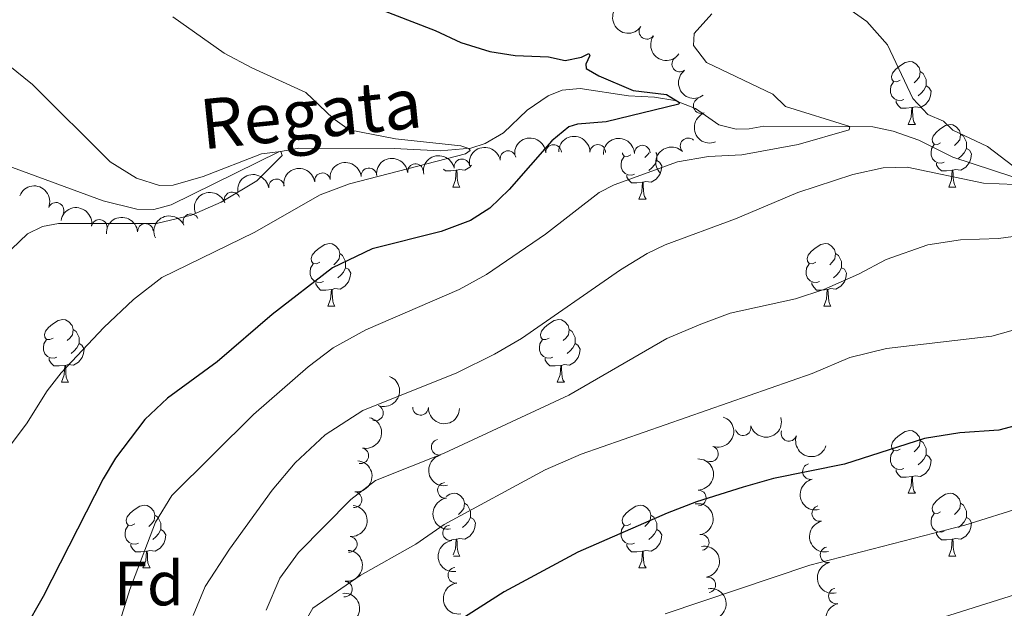
# Model space of a CAD drawing. Units: metres. Extents: x 651119 to 655639, y 725270 to 728338.
# Drawn here: x 652855 to 653012, y 727727 to 727822 of the extents above; entities that cross this region are included whole.
import ezdxf
from ezdxf.enums import TextEntityAlignment as Align

# ---------------------------------------------------------------- set-up
doc = ezdxf.new("R2010")
doc.units = ezdxf.units.M
doc.header["$MEASUREMENT"] = 0
doc.linetypes.add('DGN Style 3', pattern=[69.4980528587156, 49.641466327654, -19.8565865310616])
for name, color, linetype, lineweight in [('Carátula', 7, 'Continuous', 5), ('Elementos auxiliares', 7, 'Continuous', 5), ('Entidades rústicas y varios', 7, 'Continuous', 5), ('Hidrografía', 7, 'Continuous', 5), ('Relieve y altimetría', 7, 'Continuous', 5), ('Textos de rotulación', 7, 'Continuous', 5)]:
    doc.layers.add(name, color=color, linetype=linetype, lineweight=lineweight)
doc.styles.add('Style-arial', font='arial.shx', dxfattribs={"bigfont": 'arialbig.shx'})
doc.styles.add('Style-timesi', font='timesi.shx', dxfattribs={"bigfont": 'timesibig.shx'})

msp = doc.modelspace()

# ---------------------------------------------------------------- linework, layer by layer
at = {"layer": 'Carátula', "color": 7, "linetype": 'Continuous', "lineweight": 5}
msp.add_3dface([(651185.1599999999, 725269.6100000001), (655639.06, 725368.54), (655573.1000000001, 728337.8200000001), (651119.2, 728238.8800000001)], dxfattribs=at)
at = {"layer": 'Elementos auxiliares', "color": 250, "linetype": 'Continuous', "lineweight": 5}
msp.add_3dface([(652053.5, 725682.8), (652002.6499999999, 727996.1300000001), (655416.26, 728071.95), (655468.25, 725758.6499999999)], dxfattribs=at)
at = {"layer": 'Entidades rústicas y varios', "color": 92, "linetype": 'Continuous', "lineweight": 5}
for p, q in [((652997.0800000001, 727804.8300000001), (652998.21, 727804.8300000001)), ((652924.23, 727794.79), (652925.3500000001, 727794.79)), ((653003.56, 727794.79), (653004.6799999999, 727794.79)), ((652954, 727792.8900000001), (652955.1300000001, 727792.8900000001)), ((652904.25, 727775.74), (652905.3800000001, 727775.74)), ((652983.5800000001, 727775.74), (652984.7, 727775.74)), ((652861.6200000001, 727763.6000000001), (652862.74, 727763.6000000001)), ((652940.94, 727763.6000000001), (652942.0700000001, 727763.6000000001)), ((652997.0800000001, 727745.8300000001), (652998.21, 727745.8300000001)), ((652924.77, 727738.48), (652924, 727738.4099999999)), ((652924.3200000001, 727735.8), (652925.3500000001, 727735.8)), ((653003.56, 727735.8), (653004.6799999999, 727735.8)), ((652874.6699999999, 727733.8900000001), (652875.8, 727733.8900000001)), ((652954, 727733.8900000001), (652955.1300000001, 727733.8900000001))]:
    msp.add_line(p, q, dxfattribs=at)
at = {"layer": 'Entidades rústicas y varios', "color": 92, "linetype": 'Continuous', "lineweight": 5, "flags": 128}
for points in [[(652995.78, 727811.8900000001), (652995.25, 727811.6200000001), (652994.72, 727811.6799999999), (652994.46, 727812.05), (652994.3999999999, 727812.47), (652994.56, 727812.99), (652995.04, 727813.5900000001), (652995.6799999999, 727814.1200000001), (652996.5800000001, 727814.7), (652997.3200000001, 727814.8600000001), (652997.75, 727814.81), (652998.28, 727814.49), (652998.81, 727813.9099999999), (652998.97, 727813.27), (652998.8600000001, 727812.4199999999), (652998.4299999999, 727811.8900000001), (652998.01, 727811.46)], [(652998.97, 727813.27), (652999.44, 727812.95), (652999.76, 727812.31), (652999.9199999999, 727811.99), (652999.9199999999, 727811.4099999999), (652999.9199999999, 727810.99), (652999.55, 727810.3), (652999.1300000001, 727809.8200000001), (652998.6499999999, 727809.3999999999)], [(652996.3700000001, 727808.81), (652995.94, 727808.6499999999), (652995.3600000001, 727808.71), (652994.8800000001, 727808.9199999999), (652994.46, 727809.3400000001), (652994.24, 727809.9299999999), (652994.24, 727810.3500000001), (652994.3, 727810.9299999999), (652994.72, 727811.6200000001)], [(652999.9199999999, 727810.99), (653000.3700000001, 727810.74), (653000.72, 727810.1200000001), (653000.6100000001, 727809.3999999999), (653000.3999999999, 727808.76), (652999.81, 727808.02), (652999.02, 727807.54), (652998.1699999999, 727807.6400000001), (652997.74, 727807.51)], [(652997.6300000001, 727807.51), (652996.74, 727807.4299999999), (652995.8899999999, 727807.4299999999), (652995.47, 727807.8600000001), (652995.1499999999, 727808.3300000001), (652995.1499999999, 727808.6499999999)], [(652997.0800000001, 727804.8300000001), (652997.52, 727805.99), (652997.6300000001, 727807.51), (652997.74, 727807.51), (652997.77, 727806.9299999999), (652997.81, 727806.24), (652997.8800000001, 727805.6300000001), (652997.99, 727805.23), (652998.21, 727804.8300000001)], [(653002.26, 727801.8500000001), (653001.73, 727801.5900000001), (653001.2, 727801.6400000001), (653000.9299999999, 727802.01), (653000.8800000001, 727802.44), (653001.04, 727802.96), (653001.52, 727803.55), (653002.1499999999, 727804.0800000001), (653003.05, 727804.6699999999), (653003.8, 727804.8300000001), (653004.22, 727804.77), (653004.75, 727804.46), (653005.28, 727803.8700000001), (653005.44, 727803.23), (653005.3300000001, 727802.3800000001), (653004.9099999999, 727801.8500000001), (653004.49, 727801.4299999999)], [(653005.44, 727803.23), (653005.9199999999, 727802.9199999999), (653006.23, 727802.28), (653006.3899999999, 727801.96), (653006.3899999999, 727801.3800000001), (653006.3899999999, 727800.95), (653006.02, 727800.26), (653005.6000000001, 727799.78), (653005.1200000001, 727799.3600000001)], [(653002.8400000001, 727798.77), (653002.4199999999, 727798.6100000001), (653001.8300000001, 727798.6699999999), (653001.3600000001, 727798.8800000001), (653000.9299999999, 727799.31), (653000.72, 727799.8900000001), (653000.72, 727800.31), (653000.77, 727800.8999999999), (653001.2, 727801.5900000001)], [(652952.7, 727799.95), (652952.1699999999, 727799.6799999999), (652951.6399999999, 727799.74), (652951.3800000001, 727800.1100000001), (652951.3600000001, 727800.26)], [(652955.6200000001, 727800.28), (652955.3500000001, 727799.95), (652954.9299999999, 727799.52)], [(652956.71, 727800.31), (652956.8400000001, 727800.05), (652956.8400000001, 727799.47), (652956.8400000001, 727799.05), (652956.47, 727798.3600000001), (652956.05, 727797.8800000001), (652955.5700000001, 727797.46)], [(653006.3899999999, 727800.95), (653006.8500000001, 727800.7), (653007.19, 727800.0900000001), (653007.0800000001, 727799.3600000001), (653006.8700000001, 727798.72), (653006.29, 727797.98), (653005.49, 727797.5), (653004.6399999999, 727797.6100000001), (653004.21, 727797.48)], [(652927.24, 727798.3300000001), (652926.96, 727797.98), (652926.1699999999, 727797.5), (652925.31, 727797.6100000001), (652924.8899999999, 727797.48)], [(652953.29, 727796.8700000001), (652952.8600000001, 727796.71), (652952.28, 727796.77), (652951.8, 727796.98), (652951.3800000001, 727797.3999999999), (652951.1599999999, 727797.99), (652951.1599999999, 727798.4099999999), (652951.22, 727798.99), (652951.6399999999, 727799.6799999999)], [(652956.8400000001, 727799.05), (652957.29, 727798.8), (652957.6399999999, 727798.1799999999), (652957.53, 727797.46), (652957.3200000001, 727796.8200000001), (652956.73, 727796.0800000001), (652955.94, 727795.6000000001), (652955.0900000001, 727795.7), (652954.6599999999, 727795.5700000001)], [(653004.1000000001, 727797.48), (653003.21, 727797.3900000001), (653002.3700000001, 727797.3900000001), (653001.94, 727797.8200000001), (653001.6200000001, 727798.3), (653001.6200000001, 727798.6100000001)], [(652924.77, 727797.48), (652923.8899999999, 727797.3900000001), (652923.04, 727797.3900000001), (652922.74, 727797.69)], [(652924.23, 727794.79), (652924.6699999999, 727795.95), (652924.77, 727797.48), (652924.8899999999, 727797.48), (652924.9199999999, 727796.8900000001), (652924.95, 727796.21), (652925.03, 727795.5900000001), (652925.1399999999, 727795.19), (652925.3500000001, 727794.79)], [(652954.55, 727795.5700000001), (652953.6599999999, 727795.49), (652952.81, 727795.49), (652952.3899999999, 727795.9199999999), (652952.0700000001, 727796.3900000001), (652952.0700000001, 727796.71)], [(653003.56, 727794.79), (653003.99, 727795.95), (653004.1000000001, 727797.48), (653004.21, 727797.48), (653004.25, 727796.8900000001), (653004.28, 727796.21), (653004.3500000001, 727795.5900000001), (653004.47, 727795.19), (653004.6799999999, 727794.79)], [(652954, 727792.8900000001), (652954.44, 727794.05), (652954.55, 727795.5700000001), (652954.6599999999, 727795.5700000001), (652954.69, 727794.99), (652954.73, 727794.3), (652954.8, 727793.69), (652954.9099999999, 727793.29), (652955.1300000001, 727792.8900000001)], [(652902.95, 727782.8), (652902.4199999999, 727782.54), (652901.8899999999, 727782.5900000001), (652901.6300000001, 727782.96), (652901.5700000001, 727783.3900000001), (652901.73, 727783.9099999999), (652902.21, 727784.5), (652902.8500000001, 727785.03), (652903.75, 727785.6200000001), (652904.49, 727785.78), (652904.9199999999, 727785.72), (652905.45, 727785.4099999999), (652905.98, 727784.8200000001), (652906.1399999999, 727784.1799999999), (652906.03, 727783.3300000001), (652905.6000000001, 727782.8), (652905.1799999999, 727782.3800000001)], [(652982.28, 727782.8), (652981.75, 727782.54), (652981.22, 727782.5900000001), (652980.95, 727782.96), (652980.8999999999, 727783.3900000001), (652981.06, 727783.9099999999), (652981.54, 727784.5), (652982.1699999999, 727785.03), (652983.0700000001, 727785.6200000001), (652983.8200000001, 727785.78), (652984.24, 727785.72), (652984.77, 727785.4099999999), (652985.3, 727784.8200000001), (652985.46, 727784.1799999999), (652985.3500000001, 727783.3300000001), (652984.9299999999, 727782.8), (652984.51, 727782.3800000001)], [(652906.1399999999, 727784.1799999999), (652906.6100000001, 727783.8700000001), (652906.9299999999, 727783.23), (652907.0900000001, 727782.9099999999), (652907.0900000001, 727782.3300000001), (652907.0900000001, 727781.8999999999), (652906.72, 727781.21), (652906.3, 727780.73), (652905.8200000001, 727780.31)], [(652985.46, 727784.1799999999), (652985.94, 727783.8700000001), (652986.25, 727783.23), (652986.4099999999, 727782.9099999999), (652986.4099999999, 727782.3300000001), (652986.4099999999, 727781.8999999999), (652986.04, 727781.21), (652985.6200000001, 727780.73), (652985.1399999999, 727780.31)], [(652903.54, 727779.72), (652903.1100000001, 727779.56), (652902.53, 727779.6200000001), (652902.05, 727779.8300000001), (652901.6300000001, 727780.26), (652901.4099999999, 727780.8400000001), (652901.4099999999, 727781.26), (652901.47, 727781.8500000001), (652901.8899999999, 727782.54)], [(652982.8600000001, 727779.72), (652982.44, 727779.56), (652981.8500000001, 727779.6200000001), (652981.3800000001, 727779.8300000001), (652980.95, 727780.26), (652980.74, 727780.8400000001), (652980.74, 727781.26), (652980.79, 727781.8500000001), (652981.22, 727782.54)], [(652907.0900000001, 727781.8999999999), (652907.54, 727781.6499999999), (652907.8899999999, 727781.04), (652907.78, 727780.31), (652907.5700000001, 727779.6699999999), (652906.98, 727778.9299999999), (652906.19, 727778.45), (652905.3400000001, 727778.56), (652904.9099999999, 727778.4299999999)], [(652986.4099999999, 727781.8999999999), (652986.8700000001, 727781.6499999999), (652987.21, 727781.04), (652987.1000000001, 727780.31), (652986.8899999999, 727779.6699999999), (652986.31, 727778.9299999999), (652985.51, 727778.45), (652984.6599999999, 727778.56), (652984.23, 727778.4299999999)], [(652904.8, 727778.4299999999), (652903.9099999999, 727778.3400000001), (652903.06, 727778.3400000001), (652902.6399999999, 727778.77), (652902.3200000001, 727779.25), (652902.3200000001, 727779.56)], [(652984.1200000001, 727778.4299999999), (652983.23, 727778.3400000001), (652982.3899999999, 727778.3400000001), (652981.96, 727778.77), (652981.6399999999, 727779.25), (652981.6399999999, 727779.56)], [(652904.25, 727775.74), (652904.69, 727776.8999999999), (652904.8, 727778.4299999999), (652904.9099999999, 727778.4299999999), (652904.94, 727777.8400000001), (652904.98, 727777.1599999999), (652905.05, 727776.54), (652905.1599999999, 727776.1400000001), (652905.3800000001, 727775.74)], [(652983.5800000001, 727775.74), (652984.01, 727776.8999999999), (652984.1200000001, 727778.4299999999), (652984.23, 727778.4299999999), (652984.27, 727777.8400000001), (652984.3, 727777.1599999999), (652984.3700000001, 727776.54), (652984.49, 727776.1400000001), (652984.7, 727775.74)], [(652860.3200000001, 727770.6599999999), (652859.79, 727770.3999999999), (652859.26, 727770.45), (652858.99, 727770.8200000001), (652858.94, 727771.25), (652859.1000000001, 727771.77), (652859.5800000001, 727772.3600000001), (652860.21, 727772.8900000001), (652861.1100000001, 727773.48), (652861.8600000001, 727773.6400000001), (652862.28, 727773.5800000001), (652862.81, 727773.27), (652863.3400000001, 727772.6799999999), (652863.5, 727772.04), (652863.3899999999, 727771.19), (652862.97, 727770.6599999999), (652862.55, 727770.24)], [(652939.6399999999, 727770.6599999999), (652939.1100000001, 727770.3999999999), (652938.5800000001, 727770.45), (652938.3200000001, 727770.8200000001), (652938.26, 727771.25), (652938.4199999999, 727771.77), (652938.8999999999, 727772.3600000001), (652939.54, 727772.8900000001), (652940.44, 727773.48), (652941.1799999999, 727773.6400000001), (652941.6100000001, 727773.5800000001), (652942.1399999999, 727773.27), (652942.6699999999, 727772.6799999999), (652942.8300000001, 727772.04), (652942.72, 727771.19), (652942.29, 727770.6599999999), (652941.8700000001, 727770.24)], [(652863.5, 727772.04), (652863.98, 727771.73), (652864.29, 727771.0900000001), (652864.45, 727770.77), (652864.45, 727770.19), (652864.45, 727769.76), (652864.0800000001, 727769.0700000001), (652863.6599999999, 727768.5900000001), (652863.1799999999, 727768.1699999999)], [(652942.8300000001, 727772.04), (652943.3, 727771.73), (652943.6200000001, 727771.0900000001), (652943.78, 727770.77), (652943.78, 727770.19), (652943.78, 727769.76), (652943.4099999999, 727769.0700000001), (652942.99, 727768.5900000001), (652942.51, 727768.1699999999)], [(652860.8999999999, 727767.5800000001), (652860.48, 727767.4199999999), (652859.8899999999, 727767.48), (652859.4199999999, 727767.69), (652858.99, 727768.1200000001), (652858.78, 727768.7), (652858.78, 727769.1200000001), (652858.8300000001, 727769.71), (652859.26, 727770.3999999999)], [(652940.23, 727767.5800000001), (652939.8, 727767.4199999999), (652939.22, 727767.48), (652938.74, 727767.69), (652938.3200000001, 727768.1200000001), (652938.1000000001, 727768.7), (652938.1000000001, 727769.1200000001), (652938.1599999999, 727769.71), (652938.5800000001, 727770.3999999999)], [(652864.45, 727769.76), (652864.9099999999, 727769.51), (652865.25, 727768.8999999999), (652865.1399999999, 727768.1699999999), (652864.9299999999, 727767.53), (652864.3500000001, 727766.79), (652863.55, 727766.31), (652862.7, 727766.4199999999), (652862.27, 727766.29)], [(652943.78, 727769.76), (652944.23, 727769.51), (652944.5800000001, 727768.8999999999), (652944.47, 727768.1699999999), (652944.26, 727767.53), (652943.6699999999, 727766.79), (652942.8800000001, 727766.31), (652942.03, 727766.4199999999), (652941.6000000001, 727766.29)], [(652862.1599999999, 727766.29), (652861.27, 727766.2), (652860.4299999999, 727766.2), (652860, 727766.6300000001), (652859.6799999999, 727767.1100000001), (652859.6799999999, 727767.4199999999)], [(652941.49, 727766.29), (652940.6000000001, 727766.2), (652939.75, 727766.2), (652939.3300000001, 727766.6300000001), (652939.01, 727767.1100000001), (652939.01, 727767.4199999999)], [(652861.6200000001, 727763.6000000001), (652862.05, 727764.76), (652862.1599999999, 727766.29), (652862.27, 727766.29), (652862.31, 727765.7), (652862.3400000001, 727765.02), (652862.4099999999, 727764.3999999999), (652862.53, 727764), (652862.74, 727763.6000000001)], [(652940.94, 727763.6000000001), (652941.3800000001, 727764.76), (652941.49, 727766.29), (652941.6000000001, 727766.29), (652941.6300000001, 727765.7), (652941.6699999999, 727765.02), (652941.74, 727764.3999999999), (652941.8500000001, 727764), (652942.0700000001, 727763.6000000001)], [(652995.78, 727752.8900000001), (652995.25, 727752.6300000001), (652994.72, 727752.6799999999), (652994.46, 727753.05), (652994.3999999999, 727753.48), (652994.56, 727754), (652995.04, 727754.5900000001), (652995.6799999999, 727755.1200000001), (652996.5800000001, 727755.71), (652997.3200000001, 727755.8700000001), (652997.75, 727755.81), (652998.28, 727755.5), (652998.81, 727754.9099999999), (652998.97, 727754.27), (652998.8600000001, 727753.4199999999), (652998.4299999999, 727752.8900000001), (652998.01, 727752.47)], [(652998.97, 727754.27), (652999.44, 727753.96), (652999.76, 727753.3200000001), (652999.9199999999, 727753), (652999.9199999999, 727752.4199999999), (652999.9199999999, 727751.99), (652999.55, 727751.3), (652999.1300000001, 727750.8200000001), (652998.6499999999, 727750.3999999999)], [(652996.3700000001, 727749.81), (652995.94, 727749.6499999999), (652995.3600000001, 727749.71), (652994.8800000001, 727749.9199999999), (652994.46, 727750.3500000001), (652994.24, 727750.9299999999), (652994.24, 727751.3500000001), (652994.3, 727751.94), (652994.72, 727752.6300000001)], [(652999.9199999999, 727751.99), (653000.3700000001, 727751.74), (653000.72, 727751.1300000001), (653000.6100000001, 727750.3999999999), (653000.3999999999, 727749.76), (652999.81, 727749.02), (652999.02, 727748.54), (652998.1699999999, 727748.6499999999), (652997.74, 727748.52)], [(652997.6300000001, 727748.52), (652996.74, 727748.4299999999), (652995.8899999999, 727748.4299999999), (652995.47, 727748.8600000001), (652995.1499999999, 727749.3400000001), (652995.1499999999, 727749.6499999999)], [(652997.0800000001, 727745.8300000001), (652997.52, 727746.99), (652997.6300000001, 727748.52), (652997.74, 727748.52), (652997.77, 727747.9299999999), (652997.81, 727747.25), (652997.8800000001, 727746.6300000001), (652997.99, 727746.23), (652998.21, 727745.8300000001)], [(652923.1499999999, 727745.3), (652923.73, 727745.6699999999), (652924.47, 727745.8300000001), (652924.8899999999, 727745.78), (652925.4299999999, 727745.46), (652925.95, 727744.8800000001), (652926.1100000001, 727744.24), (652926.01, 727743.3900000001), (652925.5800000001, 727742.8600000001), (652925.1599999999, 727742.4299999999)], [(653002.26, 727742.8600000001), (653001.73, 727742.5900000001), (653001.2, 727742.6499999999), (653000.9299999999, 727743.02), (653000.8800000001, 727743.44), (653001.04, 727743.96), (653001.52, 727744.56), (653002.1499999999, 727745.0900000001), (653003.05, 727745.6699999999), (653003.8, 727745.8300000001), (653004.22, 727745.78), (653004.75, 727745.46), (653005.28, 727744.8800000001), (653005.44, 727744.24), (653005.3300000001, 727743.3900000001), (653004.9099999999, 727742.8600000001), (653004.49, 727742.4299999999)], [(652873.3700000001, 727740.95), (652872.8500000001, 727740.69), (652872.31, 727740.74), (652872.05, 727741.1100000001), (652871.99, 727741.54), (652872.1499999999, 727742.06), (652872.6300000001, 727742.6499999999), (652873.27, 727743.1799999999), (652874.1699999999, 727743.77), (652874.9099999999, 727743.9299999999), (652875.3400000001, 727743.8700000001), (652875.8700000001, 727743.56), (652876.3999999999, 727742.97), (652876.56, 727742.3300000001), (652876.45, 727741.48), (652876.03, 727740.95), (652875.6100000001, 727740.53)], [(652926.1100000001, 727744.24), (652926.5900000001, 727743.9199999999), (652926.9099999999, 727743.28), (652927.0700000001, 727742.96), (652927.0700000001, 727742.3800000001), (652927.0700000001, 727741.96), (652926.69, 727741.27), (652926.27, 727740.79), (652925.79, 727740.3700000001)], [(652952.7, 727740.95), (652952.1699999999, 727740.69), (652951.6399999999, 727740.74), (652951.3800000001, 727741.1100000001), (652951.3200000001, 727741.54), (652951.48, 727742.06), (652951.96, 727742.6499999999), (652952.6000000001, 727743.1799999999), (652953.5, 727743.77), (652954.24, 727743.9299999999), (652954.6699999999, 727743.8700000001), (652955.2, 727743.56), (652955.73, 727742.97), (652955.8899999999, 727742.3300000001), (652955.78, 727741.48), (652955.3500000001, 727740.95), (652954.9299999999, 727740.53)], [(653005.44, 727744.24), (653005.9199999999, 727743.9199999999), (653006.23, 727743.28), (653006.3899999999, 727742.96), (653006.3899999999, 727742.3800000001), (653006.3899999999, 727741.96), (653006.02, 727741.27), (653005.6000000001, 727740.79), (653005.1200000001, 727740.3700000001)], [(652876.56, 727742.3300000001), (652877.03, 727742.02), (652877.3500000001, 727741.3800000001), (652877.51, 727741.06), (652877.51, 727740.48), (652877.51, 727740.05), (652877.1399999999, 727739.3600000001), (652876.72, 727738.8800000001), (652876.24, 727738.46)], [(652927.0700000001, 727741.96), (652927.52, 727741.71), (652927.8700000001, 727741.0900000001), (652927.75, 727740.3700000001), (652927.55, 727739.73), (652926.96, 727738.99), (652926.1699999999, 727738.51), (652925.31, 727738.6100000001), (652924.8899999999, 727738.48)], [(652955.8899999999, 727742.3300000001), (652956.3600000001, 727742.02), (652956.6799999999, 727741.3800000001), (652956.8400000001, 727741.06), (652956.8400000001, 727740.48), (652956.8400000001, 727740.05), (652956.47, 727739.3600000001), (652956.05, 727738.8800000001), (652955.5700000001, 727738.46)], [(653002.8400000001, 727739.78), (653002.4199999999, 727739.6200000001), (653001.8300000001, 727739.6799999999), (653001.3600000001, 727739.8900000001), (653000.9299999999, 727740.31), (653000.72, 727740.8999999999), (653000.72, 727741.3200000001), (653000.77, 727741.8999999999), (653001.2, 727742.5900000001)], [(653006.3899999999, 727741.96), (653006.8500000001, 727741.71), (653007.19, 727741.0900000001), (653007.0800000001, 727740.3700000001), (653006.8700000001, 727739.73), (653006.29, 727738.99), (653005.49, 727738.51), (653004.6399999999, 727738.6100000001), (653004.21, 727738.48)], [(652873.96, 727737.8700000001), (652873.53, 727737.71), (652872.95, 727737.77), (652872.47, 727737.98), (652872.05, 727738.4099999999), (652871.8300000001, 727738.99), (652871.8300000001, 727739.4099999999), (652871.8899999999, 727740), (652872.31, 727740.69)], [(652877.51, 727740.05), (652877.97, 727739.8), (652878.31, 727739.19), (652878.2, 727738.46), (652877.99, 727737.8200000001), (652877.4099999999, 727737.0800000001), (652876.6100000001, 727736.6000000001), (652875.76, 727736.71), (652875.3300000001, 727736.5800000001)], [(652953.29, 727737.8700000001), (652952.8600000001, 727737.71), (652952.28, 727737.77), (652951.8, 727737.98), (652951.3800000001, 727738.4099999999), (652951.1599999999, 727738.99), (652951.1599999999, 727739.4099999999), (652951.22, 727740), (652951.6399999999, 727740.69)], [(652956.8400000001, 727740.05), (652957.29, 727739.8), (652957.6399999999, 727739.19), (652957.53, 727738.46), (652957.3200000001, 727737.8200000001), (652956.73, 727737.0800000001), (652955.94, 727736.6000000001), (652955.0900000001, 727736.71), (652954.6599999999, 727736.5800000001)], [(652924.3, 727735.97), (652924.6699999999, 727736.96), (652924.77, 727738.48), (652924.8899999999, 727738.48), (652924.9199999999, 727737.8999999999), (652924.95, 727737.21), (652925.03, 727736.6000000001), (652925.1399999999, 727736.2), (652925.3500000001, 727735.8)], [(653004.1000000001, 727738.48), (653003.21, 727738.3999999999), (653002.3700000001, 727738.3999999999), (653001.94, 727738.8300000001), (653001.6200000001, 727739.3), (653001.6200000001, 727739.6200000001)], [(653003.56, 727735.8), (653003.99, 727736.96), (653004.1000000001, 727738.48), (653004.21, 727738.48), (653004.25, 727737.8999999999), (653004.28, 727737.21), (653004.3500000001, 727736.6000000001), (653004.47, 727736.2), (653004.6799999999, 727735.8)], [(652875.22, 727736.5800000001), (652874.3300000001, 727736.49), (652873.49, 727736.49), (652873.06, 727736.9199999999), (652872.74, 727737.3999999999), (652872.74, 727737.71)], [(652954.55, 727736.5800000001), (652953.6599999999, 727736.49), (652952.81, 727736.49), (652952.3899999999, 727736.9199999999), (652952.0700000001, 727737.3999999999), (652952.0700000001, 727737.71)], [(652874.6699999999, 727733.8900000001), (652875.1100000001, 727735.05), (652875.22, 727736.5800000001), (652875.3300000001, 727736.5800000001), (652875.3700000001, 727735.99), (652875.3999999999, 727735.31), (652875.47, 727734.69), (652875.5900000001, 727734.29), (652875.8, 727733.8900000001)], [(652954, 727733.8900000001), (652954.44, 727735.05), (652954.55, 727736.5800000001), (652954.6599999999, 727736.5800000001), (652954.69, 727735.99), (652954.73, 727735.31), (652954.8, 727734.69), (652954.9099999999, 727734.29), (652955.1300000001, 727733.8900000001)]]:
    msp.add_lwpolyline(points, dxfattribs=at)
at = {"layer": 'Entidades rústicas y varios', "color": 92, "linetype": 'Continuous', "lineweight": 5, "extrusion": (0.222562703715946, 0.03920439682798749, 0.974129795347623)}
msp.add_arc((603512.8304144711, -749212.1430470445, 174715.6878714688), 2.516055640060341, 45.36446333574666, 225.9090503451193, dxfattribs=at)
at = {"layer": 'Entidades rústicas y varios', "color": 92, "linetype": 'Continuous', "lineweight": 5}
for centre, radius, start, end in [((652955.2816205327, 727819.7079587567, 881.9407475332185), 1.250091938746998, 145.3432222336648, 324.5567766526601), ((652960.534137561, 727814.4808374306, 881.8030204750661), 1.250091938746998, 127.6055454465412, 306.8190998655366), ((652963.9628900529, 727807.8277544864, 881.86), 1.250091938746999, 111.9916734488293, 291.2052278678247), ((652940.3543002156, 727800.3242410223, 876.6011437662963), 1.250091938746998, 3.228228353118205, 182.4417827721136), ((652947.4131369509, 727800.3455278932, 879.1003449850147), 1.250091938746999, 359.4099192094902, 178.6234736284857), ((652954.5472699557, 727800.2292184448, 881.3181804872958), 1.250091938746999, 2.520780196758563, 181.734334615754), ((652961.8634640384, 727801.3847221462, 881.7785344815978), 1.250091938746999, 45.59651647751337, 224.8100708965088), ((652933.0576439698, 727799.3561971842, 875.426814906394), 1.250091938746999, 11.15865561859621, 190.3722100375916), ((652918.2535108896, 727797.265325215, 874.3856489788839), 1.250091938746998, 6.078354541878598, 185.291908960874), ((652925.6922972077, 727798.0319582277, 874.9287604316279), 1.250091938746999, 11.15865561859621, 190.3722100375916), ((652903.3827155761, 727795.8095677544, 873.1405533316329), 1.250091938746999, 8.468118367859342, 187.6816727868548), ((652910.8045115313, 727796.5989218692, 873.8214547355152), 1.250091938746998, 6.078354541878598, 185.291908960874), ((652896.0215873218, 727794.8402010708, 872.0803085213564), 1.250091938746999, 8.468118367859342, 187.6816727868548), ((652888.9202494207, 727792.7365418642, 871.1419717819788), 1.250091938746999, 20.3997090736883, 199.6132634926837), ((652860.76226798, 727791.0789652173, 867.8987847704304), 1.250091938746999, 338.5738811183166, 157.787435537312), ((652882.3314529853, 727789.2531606874, 870.3278887712188), 1.250091938746998, 24.84553290370527, 204.0590873227007), ((652867.6872916322, 727788.3416590835, 868.7410787324179), 1.250091938746999, 350.1873718220897, 169.4009262410851), ((652875.0669972205, 727787.7047879142, 869.5487080616285), 1.250091938746999, 4.167288565509259, 183.3808429845047), ((652911.8533809087, 727758.691928701, 889.6344954792845), 1.250091938746999, 249.3429654114558, 68.5565198304512), ((652919.0656095557, 727759.5824033406, 890.3316152449142), 1.250091938746999, 178.5925657371237, 357.8061201561191), ((652970.6693295753, 727756.3149443937, 899.5679994197455), 1.250091938746998, 195.4794612561186, 14.69301567511399), ((652977.9899051848, 727755.4131121961, 900.2006240893228), 1.250091938746999, 161.5683490908022, 340.7819035097976), ((652922.0511525385, 727753.2041736352, 892.1652933364829), 1.250091938746999, 102.7876498799677, 282.001204298963), ((652909.5033882477, 727751.8405176427, 891.5124205533549), 1.250091938746998, 257.5957814372854, 76.80933585628084), ((652965.4358961477, 727752.139836583, 900.937892832192), 1.250091938746999, 251.5733787865723, 70.78693320556773), ((652981.4274843072, 727749.3114130916, 902.1038957011707), 1.250091938746998, 103.5349802612211, 282.7485346802165), ((652923.0473424965, 727746.299469749, 894.8684742081973), 1.250091938746999, 97.97016913202783, 277.1837235510233), ((652963.5035730929, 727745.0922424267, 902.2677010379792), 1.250091938746998, 271.4600784379791, 90.67363285697458), ((652908.4322165074, 727744.8028411295, 893.840607169948), 1.250091938746999, 264.7523035577008, 83.96585797669623), ((652982.923278471, 727742.6024664869, 905.1043348818322), 1.250091938746998, 103.5349802612211, 282.7485346802165), ((652923.8808624111, 727739.5149180111, 897.954750648971), 1.250091938746999, 97.97016913202783, 277.1837235510233), ((652907.663145174, 727737.679228344, 896.0508258011566), 1.250091938746999, 264.9111913497498, 84.12474576874523), ((652963.9616663305, 727737.9823979691, 904.5256884353462), 1.250091938746998, 279.4424577439774, 98.65601216297283), ((652984.2456327344, 727735.9991416263, 908.4051420078986), 1.250091938746999, 102.4086845305581, 281.6222389495535), ((652924.7143823258, 727732.7303662733, 901.0410270897446), 1.250091938746999, 97.97016913202783, 277.1837235510233), ((652965.007261673, 727731.1880971466, 907.5223933324578), 1.250091938746999, 279.8134524858908, 99.02700690488624), ((652906.9021196938, 727730.5047744589, 898.0997405552786), 1.250091938746999, 264.9111913497498, 84.12474576874523), ((652985.5791711817, 727729.4107676607, 911.7315520388487), 1.250091938746999, 102.4086845305581, 281.6222389495535)]:
    msp.add_arc(centre, radius, start, end, dxfattribs=at)
at = {"layer": 'Entidades rústicas y varios', "color": 92, "linetype": 'Continuous', "lineweight": 5, "extrusion": (0.2225627026417916, 0.03920440292594283, 0.9741297953476231)}
msp.add_arc((603507.4551561951, -749217.3415916539, 174716.5431392749), 2.516055640060342, 45.36446333574664, 225.9090503451193, dxfattribs=at)
at = {"layer": 'Entidades rústicas y varios', "color": 92, "linetype": 'Continuous', "lineweight": 5, "extrusion": (0.2239263636138503, -0.03046515213610294, 0.974129795347623)}
msp.add_arc((809192.4268354289, -534488.5649617733, 124901.2788124992), 2.516055640060342, 45.36446333574663, 225.9090503451192, dxfattribs=at)
at = {"layer": 'Entidades rústicas y varios', "color": 92, "linetype": 'Continuous', "lineweight": 5, "extrusion": (0.2074631179957938, -0.08961136360675238, 0.9741297953476229)}
msp.add_arc((927060.3346004081, -302600.1010444692, 71105.32300205415), 2.516055640060342, 45.36446333574663, 225.9090503451193, dxfattribs=at)
at = {"layer": 'Entidades rústicas y varios', "color": 92, "linetype": 'Continuous', "lineweight": 5, "extrusion": (-0.1624071974525751, -0.1571465686281393, 0.9741297953476231)}
msp.add_arc((-68995.18466809433, 950296.5637120702, -219558.1394489966), 2.516055640060343, 45.36446333574664, 225.9090503451193, dxfattribs=at)
at = {"layer": 'Entidades rústicas y varios', "color": 92, "linetype": 'Continuous', "lineweight": 5, "extrusion": (-0.1515818702744301, -0.167612882619756, 0.974129795347623)}
msp.add_arc((-3897.178986589541, 952657.9191231786, -220108.5179979114), 2.516055640060341, 45.36446333574665, 225.9090503451193, dxfattribs=at)
at = {"layer": 'Entidades rústicas y varios', "color": 92, "linetype": 'Continuous', "lineweight": 5, "extrusion": (-0.1536398295482982, -0.1657285267911596, 0.9741297953476231)}
msp.add_arc((-15958.7641780845, 952548.8718911151, -220078.3777237724), 2.516055640060342, 45.36446333574664, 225.9090503451193, dxfattribs=at)
at = {"layer": 'Entidades rústicas y varios', "color": 92, "linetype": 'Continuous', "lineweight": 5, "extrusion": (-0.127006551357027, -0.1869237216845231, 0.974129795347623)}
for centre in [(131030.9267833066, 944062.0612353338, -218116.0739556115), (131036.274696966, 944067.2730374909, -218116.7717648739)]:
    msp.add_arc(centre, 2.516055640060342, 45.36446333574664, 225.9090503451193, dxfattribs=at)
at = {"layer": 'Entidades rústicas y varios', "color": 92, "linetype": 'Continuous', "lineweight": 5, "extrusion": (0.000960246804773357, -0.2259872114569144, 0.974129795347623)}
msp.add_arc((656045.7962442415, 706460.5158393645, -162987.6450320555), 2.516055640060342, 45.36446333574664, 225.9090503451193, dxfattribs=at)
at = {"layer": 'Entidades rústicas y varios', "color": 92, "linetype": 'Continuous', "lineweight": 5, "extrusion": (-0.1430600547401079, -0.1749427407861086, 0.9741297953476229)}
for centre in [(44704.70647978387, 951646.7202169246, -219876.7825597392), (44710.05103779468, 951651.9437663404, -219877.415198)]:
    msp.add_arc(centre, 2.516055640060342, 45.36446333574664, 225.9090503451193, dxfattribs=at)
at = {"layer": 'Entidades rústicas y varios', "color": 92, "linetype": 'Continuous', "lineweight": 5, "extrusion": (-0.1356410202095676, -0.1807557895407666, 0.974129795347623)}
for centre in [(85381.49455792666, 948992.8875237593, -219262.9049012297), (85386.80047692702, 948998.1863328912, -219263.0457747562)]:
    msp.add_arc(centre, 2.516055640060343, 45.36446333574665, 225.9090503451193, dxfattribs=at)
at = {"layer": 'Entidades rústicas y varios', "color": 92, "linetype": 'Continuous', "lineweight": 5, "extrusion": (-0.2076823436696999, -0.08910210964875583, 0.9741297953476231)}
msp.add_arc((-411429.6866306469, 864172.9285587831, -199589.7385421384), 2.516055640060342, 45.36446333574666, 225.9090503451193, dxfattribs=at)
at = {"layer": 'Entidades rústicas y varios', "color": 92, "linetype": 'Continuous', "lineweight": 5, "extrusion": (-0.09534040072319042, -0.2048935084524146, 0.974129795347623)}
msp.add_arc((284898.72293574, 911293.2881970576, -210517.9040404501), 2.516055640060343, 45.36446333574664, 225.9090503451193, dxfattribs=at)
at = {"layer": 'Entidades rústicas y varios', "color": 92, "linetype": 'Continuous', "lineweight": 5, "extrusion": (-0.1854936275186406, -0.1290862346107207, 0.974129795347623)}
msp.add_arc((-224455.2294029916, 927170.7549066558, -214203.7965451299), 2.516055640060342, 45.36446333574664, 225.9090503451193, dxfattribs=at)
at = {"layer": 'Entidades rústicas y varios', "color": 92, "linetype": 'Continuous', "lineweight": 5, "extrusion": (-0.1488145109851507, -0.1700746398974542, 0.9741297953476231)}
msp.add_arc((12086.94360134803, 952539.4468136848, -220088.2732287425), 2.516055640060342, 45.36446333574663, 225.9090503451192, dxfattribs=at)
at = {"layer": 'Entidades rústicas y varios', "color": 92, "linetype": 'Continuous', "lineweight": 5, "extrusion": (-0.07917091674648756, -0.2116674461449351, 0.974129795347623)}
msp.add_arc((356537.2760772209, 887033.0442220796, -204890.5838193787), 2.516055640060343, 45.36446333574661, 225.9090503451192, dxfattribs=at)
at = {"layer": 'Entidades rústicas y varios', "color": 92, "linetype": 'Continuous', "lineweight": 5, "extrusion": (-0.09188173005488802, 0.2064676475821791, 0.974129795347623)}
msp.add_arc((-892403.076387791, -388902.8774028781, 91134.76304645342), 2.516055640060343, 45.36446333574663, 225.9090503451192, dxfattribs=at)
at = {"layer": 'Entidades rústicas y varios', "color": 92, "linetype": 'Continuous', "lineweight": 5, "extrusion": (0.1646323722075186, 0.1548138360655251, 0.974129795347623)}
msp.add_arc((82885.71222509479, -948799.2967230798, 221026.35497969), 2.516055640060343, 45.36446333574665, 225.9090503451193, dxfattribs=at)
at = {"layer": 'Entidades rústicas y varios', "color": 92, "linetype": 'Continuous', "lineweight": 5, "extrusion": (-0.1205668601860863, 0.1911407179040273, 0.974129795347623)}
msp.add_arc((-940491.3965727474, -260086.2212232617, 61252.39836454156), 2.516055640060343, 45.36446333574662, 225.9090503451192, dxfattribs=at)
at = {"layer": 'Entidades rústicas y varios', "color": 92, "linetype": 'Continuous', "lineweight": 5, "extrusion": (-0.09984747490839796, 0.20273535352872, 0.9741297953476231)}
msp.add_arc((-907317.4577763979, -354744.5997489906, 83221.9569289425), 2.516055640060342, 45.36446333574663, 225.9090503451193, dxfattribs=at)
at = {"layer": 'Entidades rústicas y varios', "color": 92, "linetype": 'Continuous', "lineweight": 5, "extrusion": (0.1125625908400465, 0.195961233307444, 0.974129795347623)}
msp.add_arc((-203723.8596080112, -931353.5426634867, 216988.580406673), 2.516055640060342, 45.36446333574664, 225.9090503451193, dxfattribs=at)
at = {"layer": 'Entidades rústicas y varios', "color": 92, "linetype": 'Continuous', "lineweight": 5, "extrusion": (0.2027441178333319, 0.09982967745105772, 0.974129795347623)}
msp.add_arc((364446.2971563282, -883622.8186828285, 205916.1360412933), 2.516055640060342, 45.36446333574664, 225.9090503451193, dxfattribs=at)
at = {"layer": 'Entidades rústicas y varios', "color": 92, "linetype": 'Continuous', "lineweight": 5, "extrusion": (0.1904586544511814, -0.1216414516546219, 0.9741297953476229)}
msp.add_arc((964774.5610610496, -154245.4526521291, 36698.97302606508), 2.516055640060341, 45.36446333574665, 225.9090503451193, dxfattribs=at)
at = {"layer": 'Entidades rústicas y varios', "color": 92, "linetype": 'Continuous', "lineweight": 5, "extrusion": (-0.1628559967820676, 0.156681416026654, 0.9741297953476231)}
msp.add_arc((-977150.4548566937, -32925.52590667887, 8564.224282661555), 2.516055640060342, 45.36446333574664, 225.9090503451193, dxfattribs=at)
at = {"layer": 'Entidades rústicas y varios', "color": 92, "linetype": 'Continuous', "lineweight": 5, "extrusion": (-0.1434399641287962, 0.1746313789292403, 0.9741297953476229)}
msp.add_arc((-966446.8019598356, -143918.0191882157, 34304.82220936261), 2.516055640060342, 45.36446333574663, 225.9090503451192, dxfattribs=at)
at = {"layer": 'Entidades rústicas y varios', "color": 92, "linetype": 'Continuous', "lineweight": 5, "extrusion": (0.1920290235217454, -0.1191469510364541, 0.9741297953476231)}
for centre in [(962652.5736293425, -166539.2715075948, 39561.22971661636), (962647.6614791239, -166543.2771864088, 39565.23912024662)]:
    msp.add_arc(centre, 2.516055640060341, 45.36446333574663, 225.9090503451193, dxfattribs=at)
at = {"layer": 'Entidades rústicas y varios', "color": 92, "linetype": 'Continuous', "lineweight": 5, "extrusion": (0.1795701418376132, -0.137206800037089, 0.9741297953476229)}
for centre in [(974676.3862125117, -74776.39883520553, 18265.65038432146), (974671.5012973661, -74780.3591470209, 18269.73738008202), (974666.6163822208, -74784.31945883622, 18273.8243758426)]:
    msp.add_arc(centre, 2.516055640060341, 45.36446333574664, 225.9090503451193, dxfattribs=at)
at = {"layer": 'Entidades rústicas y varios', "color": 92, "linetype": 'Continuous', "lineweight": 5, "extrusion": (-0.1439236848858118, 0.174232932434967, 0.9741297953476231)}
for centre in [(-966848.2234268691, -141301.3688225892, 33700.0520423093), (-966843.0675642196, -141295.9896637303, 33700.9074546718)]:
    msp.add_arc(centre, 2.516055640060342, 45.36446333574663, 225.9090503451192, dxfattribs=at)
at = {"layer": 'Entidades rústicas y varios', "color": 92, "linetype": 'Continuous', "lineweight": 5, "extrusion": (-0.1830361769920714, 0.1325477262276701, 0.9741297953476229)}
msp.add_arc((-972399.6440590034, 99585.01486174075, -22174.6978674608), 2.516055640060342, 45.36446333574663, 225.9090503451192, dxfattribs=at)
at = {"layer": 'Entidades rústicas y varios', "color": 92, "linetype": 'Continuous', "lineweight": 5, "extrusion": (-0.1838905910591332, 0.1313597820336226, 0.9741297953476231)}
for centre in [(-971713.7387088931, 105721.7019688021, -23595.27716606294), (-971708.8361423637, 105727.0615445786, -23593.40906838913)]:
    msp.add_arc(centre, 2.516055640060342, 45.36446333574664, 225.9090503451193, dxfattribs=at)
at = {"layer": 'Entidades rústicas y varios', "color": 92, "linetype": 'Continuous', "lineweight": 5, "extrusion": (0.18964993423284, -0.1228985120393153, 0.9741297953476229)}
for centre in [(965821.488686502, -148082.2681234243, 35285.84141187185), (965816.6849412313, -148086.0967719786, 35290.1443738305)]:
    msp.add_arc(centre, 2.516055640060342, 45.36446333574665, 225.9090503451193, dxfattribs=at)
at = {"layer": 'Entidades rústicas y varios', "color": 92, "linetype": 'Continuous', "lineweight": 5, "extrusion": (-0.1726760406174511, 0.1457879515346816, 0.9741297953476229)}
msp.add_arc((-977245.7184730109, 28857.61716190219, -5770.178560396787), 2.516055640060342, 45.36446333574663, 225.9090503451192, dxfattribs=at)
at = {"layer": 'Hidrografía', "color": 142, "linetype": 'DGN Style 3', "lineweight": 15}
for points in [[(653013.8300000001, 727796.46, 884.6800000000001), (653004.19, 727799.5900000001, 882.76), (652998.75, 727802.28, 881.84), (652994.6399999999, 727803.74, 880.99), (652991.4199999999, 727804.46, 880.6), (652973.99, 727804.54, 877.76), (652971.6100000001, 727804.1000000001, 877.62), (652969.54, 727804.04, 877.16), (652966.8, 727804.78, 876.63), (652963.04, 727807.3600000001, 875.6), (652959.73, 727808.6699999999, 874.85), (652956.51, 727809.1799999999, 874.4300000000001), (652952.31, 727809.3700000001, 873.54), (652944.5900000001, 727810.5700000001, 872.02), (652941.7, 727810.3, 871.7), (652939.5, 727809.4099999999, 871.45), (652936.1300000001, 727807.1100000001, 871.13), (652932.31, 727803.5, 870.49), (652929.4099999999, 727801.75, 870.21), (652927.1200000001, 727801, 870.0600000000001), (652922.22, 727800.5800000001, 869.21), (652914.8300000001, 727800.97, 867.86), (652899.6200000001, 727801, 865.38), (652896.3899999999, 727800.4299999999, 864.96), (652879.1599999999, 727791.97, 863.39), (652876.3899999999, 727791.24, 863.25), (652873.6699999999, 727791.25, 862.83)], [(652873.6699999999, 727791.25, 862.83), (652868.31, 727792.5800000001, 862.33), (652852.77, 727798.29, 861.41)]]:
    msp.add_polyline3d(points, dxfattribs=at)
at = {"layer": 'Relieve y altimetría', "color": 30, "linetype": 'Continuous', "lineweight": 25, "flags": 128}
for points, elevation in [([(652908.5800000001, 727824.8300000001), (652921.4099999999, 727819.8500000001), (652925.5, 727817.9299999999), (652930.1300000001, 727816.5), (652934.2, 727815.8600000001), (652939.51, 727815.6100000001)], 875), ([(652939.51, 727815.6100000001), (652942.21, 727815.03), (652944.79, 727815.56), (652945.97, 727816.1699999999), (652946.1200000001, 727815.8600000001), (652945.52, 727814.46), (652945.5800000001, 727813.75), (652947.5900000001, 727812.5900000001), (652953.05, 727810.22), (652958.3999999999, 727809.6200000001), (652960.48, 727808.3500000001), (652960.3700000001, 727808.04), (652948.77, 727805.22), (652944.1599999999, 727804.8700000001), (652942.77, 727804.4199999999), (652940.06, 727802.1699999999), (652933.26, 727794.3900000001), (652930.1300000001, 727791.44), (652927.04, 727789.46), (652922.3700000001, 727787.6699999999), (652911.3400000001, 727784.95), (652904.99, 727781.8800000001), (652895.31, 727774.4199999999), (652886.54, 727766.8700000001), (652878.5800000001, 727761.06), (652874.95, 727757.6300000001), (652870.28, 727751.46), (652868.29, 727748.1200000001), (652858.6799999999, 727729.3300000001), (652855.6499999999, 727724)], 875), ([(653015.1699999999, 727756.9099999999), (653011.5900000001, 727755.95), (653005.3500000001, 727755.5), (652999.69, 727754.6100000001), (652986.8700000001, 727750.48), (652975.5, 727748.19), (652970.69, 727746.8200000001), (652963.19, 727744.47), (652958.53, 727742.6499999999), (652944.23, 727736.4199999999), (652932.4299999999, 727730.1000000001), (652908.6799999999, 727714.8900000001)], 900)]:
    msp.add_lwpolyline(points, dxfattribs=dict(at, elevation=elevation))
at = {"layer": 'Relieve y altimetría', "color": 30, "linetype": 'Continuous', "lineweight": 5, "flags": 128}
for points, elevation in [([(652987.05, 727823.6599999999), (652990.44, 727821.28), (652993.74, 727817.53), (652997.8, 727808.97), (653000.23, 727806.3999999999), (653002.69, 727805.3600000001), (653004.19, 727803.9099999999), (653009.74, 727801.28), (653013.78, 727798.2)], 885), ([(652879.46, 727822.03), (652887.6699999999, 727816.21), (652892.0900000001, 727813.8700000001), (652900.72, 727809.95), (652905.05, 727805.8300000001), (652907.6399999999, 727803.94), (652915.04, 727802.53), (652925.53, 727801.3800000001), (652926.77, 727800.97), (652927.01, 727800.6300000001), (652926.28, 727800.1100000001), (652907.7, 727795.3200000001), (652903.01, 727793.5800000001), (652892.48, 727787.51), (652877.7, 727780.3400000001), (652873.1499999999, 727776.8200000001), (652868.4299999999, 727772.3500000001), (652861.5900000001, 727765.0700000001), (652859.3500000001, 727762.21), (652856.03, 727756.9299999999), (652846.2, 727743.94)], 870), ([(652965.6599999999, 727822.5), (652962.81, 727819.3800000001), (652962.73, 727817.45), (652964.8200000001, 727814.7), (652975.4099999999, 727809.6599999999), (652977.4299999999, 727807.7), (652987.74, 727804.48), (652987.6300000001, 727803.96), (652979.45, 727801.6300000001), (652970.44, 727799.9299999999), (652965.1100000001, 727799.6699999999), (652960.1799999999, 727798.8200000001), (652950.02, 727795.1400000001), (652947.6599999999, 727793.9299999999), (652939.03, 727787.26), (652929.6000000001, 727780.8), (652925.22, 727778.3999999999), (652910.3200000001, 727771.95), (652905.1000000001, 727769.0900000001), (652901.1100000001, 727766.0800000001), (652892.3400000001, 727758.44), (652879.27, 727745.5), (652876.6699999999, 727741.23), (652872.5900000001, 727730.46), (652865.8800000001, 727709.0800000001)], 880), ([(652853.1300000001, 727814.3400000001), (652857.02, 727811.19), (652869.3999999999, 727798.8300000001), (652873.6499999999, 727796.2), (652877.3, 727795.05), (652879.51, 727795.0800000001), (652884.29, 727796.49), (652893.6499999999, 727800.1100000001), (652896.7, 727800.48), (652896.94, 727799.8600000001), (652892.8600000001, 727795.8200000001), (652887.1799999999, 727792.3800000001), (652882.45, 727790.31), (652876.8500000001, 727788.97), (652861.1799999999, 727788.99), (652858.5800000001, 727788.49), (652856.21, 727787.3200000001), (652853.6399999999, 727784.8900000001)], 865), ([(653014.1300000001, 727795.19), (653009.1300000001, 727795.4099999999), (652996.9099999999, 727797.96), (652993.0800000001, 727797.8999999999), (652988.19, 727796.8200000001), (652979.3999999999, 727793.9299999999), (652969.47, 727789.74), (652958.21, 727785.55), (652955.3200000001, 727784.1599999999), (652951.05, 727781.54), (652935.23, 727770.5900000001), (652930.9199999999, 727768.06), (652924.8600000001, 727765.1100000001), (652909.81, 727759.0900000001), (652903.8200000001, 727755.1699999999), (652899.03, 727750.69), (652895.3300000001, 727746.3500000001), (652888.49, 727736.9199999999), (652884.6200000001, 727730.9199999999), (652882.72, 727726.29)], 885), ([(653017.3500000001, 727787.3600000001), (653011.51, 727786.5800000001), (653005.44, 727786.3600000001), (653000.23, 727785.5900000001), (652993.52, 727783.21), (652989.1100000001, 727780.8500000001), (652983.5700000001, 727778.3999999999), (652979.03, 727776.95), (652968.5700000001, 727774.6200000001), (652963.8800000001, 727772.8999999999), (652958.44, 727770.56), (652942.78, 727761.53), (652922.8400000001, 727752.23), (652911.8400000001, 727747.8999999999), (652907.8899999999, 727744.8400000001), (652899.55, 727736.3400000001), (652896.55, 727732.26), (652894.3600000001, 727727.1200000001)], 890), ([(653015.95, 727772.53), (653010.4299999999, 727770.94), (652993.5900000001, 727768.97), (652987.75, 727767.56), (652981.7, 727764.98), (652944.78, 727752.0700000001), (652938.98, 727749.56), (652922.8300000001, 727740.8300000001), (652918.3400000001, 727737.69), (652909.3999999999, 727732.6599999999), (652901.8200000001, 727727.48), (652900.78, 727725.5900000001)], 895), ([(653015.6699999999, 727743.72), (653006.1100000001, 727740.76), (652981.31, 727734.3500000001), (652958.2, 727726.54)], 905), ([(653018.1000000001, 727730.8500000001), (652967.3300000001, 727714.8900000001)], 910)]:
    msp.add_lwpolyline(points, dxfattribs=dict(at, elevation=elevation))

# ---------------------------------------------------------------- texts
at = {"layer": 'Entidades rústicas y varios', "color": 92, "linetype": 'Continuous', "lineweight": 5, "style": 'Style-arial'}
msp.add_text('Fd', height=7.000020000000001, dxfattribs=at).set_placement((652875.6249807202, 727731.41001, 881.13), align=Align.MIDDLE_CENTER)
at = {"layer": 'Textos de rotulación', "color": 142, "linetype": 'Continuous', "lineweight": 5, "style": 'Style-timesi'}
msp.add_text('Regata', height=7.999980000000001, rotation=5.799999973675888, dxfattribs=at).set_placement((652884.23, 727800.81, 866.1700000000001))

doc.saveas('drawing.dxf')
